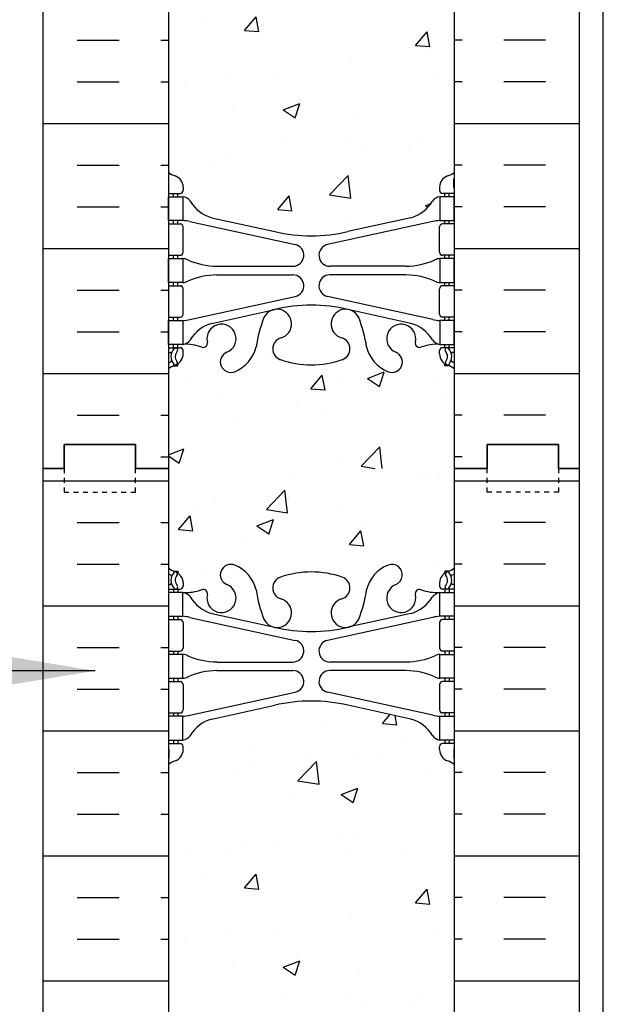
# Model space of a CAD drawing. Units: inches. Extents: x -122 to 223, y 11 to 323.
# Drawn here: x 33 to 45, y 208 to 228 of the extents above; entities that cross this region are included whole.
import ezdxf

# ---------------------------------------------------------------- set-up
doc = ezdxf.new("R2010")
doc.units = ezdxf.units.IN
doc.header["$LTSCALE"] = 0.5
doc.header["$MEASUREMENT"] = 0
doc.linetypes.add('DASHED2', pattern=[0.375, 0.25, -0.125])
for name, color, linetype in [('HATCH', 12, 'Continuous'), ('line25', 2, 'Continuous'), ('LINE50', 5, 'Continuous'), ('LINE9', 9, 'Continuous'), ('TEXT', 4, 'Continuous'), ('Web_Edge', 9, 'Continuous')]:
    doc.layers.add(name, color=color, linetype=linetype)
doc.styles.add('DIM', font='romans.shx', dxfattribs={"width": 0.7})
doc.dimstyles.new('int_48', dxfattribs={"dimscale": 48, "dimtxt": 0.09375, "dimasz": 0.09375, "dimexe": 0.09375, "dimexo": 0.0625, "dimgap": 0.0625, "dimtad": 1, "dimdec": 1, "dimzin": 3, "dimdsep": 46, "dimlunit": 4, "dimtxsty": 'DIM', "dimcen": 0.09, "dimdle": 0.09375, "dimse1": 1, "dimse2": 1, "dimclrt": 4, "dimadec": 0, "dimazin": 0, "dimtfac": 1, "dimtdec": 1, "dimtmove": 2, "dimatfit": 3, "dimfxl": 1, "dimfrac": 2, "dimtolj": 1, "dimtzin": 0, "dimarcsym": 0})

msp = doc.modelspace()

# ---------------------------------------------------------------- hatches: boundary and pattern name
at = {"layer": 'HATCH'}
h = msp.add_hatch(dxfattribs=at)
h.set_pattern_fill('INSUL', color=256, scale=7, style=0)
h.set_pattern_definition([(0, (-2890.037, -178.0952), (0, 2.625), []), (0, (-2890.037, -177.2202), (0, 2.625), [0.875, -0.875]), (0, (-2890.037, -176.3452), (0, 2.625), [0.875, -0.875])])
h.paths.add_polyline_path([(33.5, 218.914), (33.937, 218.914), (33.937, 219.414), (35.437, 219.414), (35.437, 218.914), (36.125, 218.914), (36.125, 236.914), (35.437, 236.914), (35.437, 237.414), (33.937, 237.414), (33.937, 236.914), (33.5, 236.914)])
h = msp.add_hatch(dxfattribs=at)
h.set_pattern_fill('INSUL', color=256, scale=7, style=0)
h.set_pattern_definition([(180, (2968.2863, -178.0952), (0, 2.625), []), (180, (2968.2863, -177.2202), (0, 2.625), [0.875, -0.875]), (180, (2968.2863, -176.3452), (0, 2.625), [0.875, -0.875])])
h.paths.add_polyline_path([(44.75, 218.914), (44.312, 218.914), (44.312, 219.414), (42.812, 219.414), (42.812, 218.914), (42.125, 218.914), (42.125, 236.914), (42.812, 236.914), (42.812, 237.414), (44.312, 237.414), (44.312, 236.914), (44.75, 236.914)])
h = msp.add_hatch(dxfattribs=at)
h.set_pattern_fill('AR-CONC', color=256, scale=0.5, style=0)
h.set_pattern_definition([(50, (-2890.037, -178.0952), (3.586301, -0.3137607), [0.375, -4.125]), (355, (-2890.037, -178.0952), (-0.6937567, 3.7609607), [0.3, -3.3]), (100.4514, (-2889.738, -178.1214), (2.892547, 3.4471977), [0.318701, -3.5057106]), (46.1842, (-2890.037, -177.095), (5.336205, -0.827595), [0.5625, -6.1875]), (96.6356, (-2889.592, -177.164), (4.6733135, 4.870589), [0.478051, -5.258565]), (351.1842, (-2890.037, -177.095), (4.67331, 4.870593), [0.45, -4.95]), (21, (-2889.537, -177.3452), (2.9845353, -2.0130945), [0.375, -4.125]), (326, (-2889.537, -177.3452), (1.2165767, 3.62575), [0.3, -3.3]), (71.4514, (-2889.2882, -177.513), (4.201113, 1.6126525), [0.318701, -3.5057106]), (37.5, (-2890.0369, -178.0952), (0.0607993, 1.66446927), [0, -3.26, 0, -3.35, 0, -3.3125]), (7.5, (-2890.0369, -178.0952), (1.3153477, 1.9720586), [0, -1.91, 0, -3.185, 0, -1.2625]), (327.5, (-2891.1519, -178.0952), (2.6691122, -0.11277436), [0, -1.25, 0, -3.9, 0, -5.175]), (317.5, (-2891.652, -178.0952), (2.9159308, 0.500525), [0, -1.625, 0, -2.59, 0, -3.675])])
edge = h.paths.add_edge_path()
edge.add_arc((39.125, 232.74), 2, 71.077, 90, ccw=False)
edge.add_arc((39.695, 234.405), 0.24, -74.2747, 71.077, ccw=False)
edge.add_arc((39.843, 233.88), 0.305, 105.7253, 280.5075)
edge.add_line((39.899, 233.58), (39.918, 233.585))
edge.add_arc((39.843, 233.88), 0.305, 284.2815, 334.6218)
edge.add_arc((37.322, 234.834), 3, 338.8016, 350.9727)
edge.add_arc((41.01, 234.192), 0.745, 111.8037, 166.7348, ccw=False)
edge.add_arc((40.815, 234.68), 0.22, -68.1963, 111.8037, ccw=False)
edge.add_arc((41.01, 234.192), 0.305, 111.8037, 373.3205)
edge.add_arc((41.394, 234.283), 0.09, 69.2237, 193.3205, ccw=False)
edge.add_arc((41.764, 235.309), 1, 250.2653, 273.2121)
edge.add_line((41.82, 234.31), (41.925, 234.31))
edge.add_line((41.925, 234.31), (41.925, 234.38))
edge.add_line((41.925, 234.38), (41.877, 234.38))
edge.add_arc((41.877, 234.443), 0.0625, 180, 270, ccw=False)
edge.add_line((41.815, 234.443), (41.815, 234.51))
edge.add_arc((42.065, 234.51), 0.25, 124.0558, 180, ccw=False)
edge.add_line((41.925, 234.718), (41.925, 234.759))
edge.add_line((41.925, 234.759), (42.015, 234.759))
edge.add_arc((41.815, 235.218), 0.5, 293.5782, 308.3167)
edge.add_line((42.125, 234.825), (42.125, 236.914))
edge.add_line((42.125, 236.914), (36.125, 236.914))
edge.add_line((36.125, 236.914), (36.125, 234.825))
edge.add_arc((36.435, 235.218), 0.5, 231.6833, 246.4218)
edge.add_line((36.235, 234.759), (36.325, 234.759))
edge.add_line((36.325, 234.759), (36.325, 234.718))
edge.add_arc((36.185, 234.51), 0.25, 0, 55.9442, ccw=False)
edge.add_line((36.435, 234.51), (36.435, 234.443))
edge.add_arc((36.372, 234.443), 0.0625, -90, 0, ccw=False)
edge.add_line((36.372, 234.38), (36.325, 234.38))
edge.add_line((36.325, 234.38), (36.325, 234.31))
edge.add_line((36.325, 234.31), (36.43, 234.31))
edge.add_arc((36.486, 235.309), 1, 266.7879, 289.7347)
edge.add_arc((36.855, 234.283), 0.09, -13.3205, 110.7763, ccw=False)
edge.add_arc((37.24, 234.192), 0.305, 166.6795, 428.1963)
edge.add_arc((37.435, 234.68), 0.22, 68.1963, 248.1963, ccw=False)
edge.add_arc((37.24, 234.192), 0.745, 13.2652, 68.1963, ccw=False)
edge.add_arc((40.928, 234.834), 3, 189.0273, 201.1984)
edge.add_arc((38.406, 233.88), 0.305, 205.3782, 255.7185)
edge.add_line((38.331, 233.585), (38.351, 233.58))
edge.add_arc((38.406, 233.88), 0.305, 259.4925, 434.2747)
edge.add_arc((38.554, 234.405), 0.24, 108.923, 254.2747, ccw=False)
edge.add_arc((39.125, 232.74), 2, 90, 108.923, ccw=False)
edge = h.paths.add_edge_path()
edge.add_line((42.125, 227.914), (42.125, 230.696))
edge.add_arc((41.815, 230.303), 0.5, 51.6833, 70.5288)
edge.add_arc((42.065, 231.01), 0.25, 180, 250.5288, ccw=False)
edge.add_line((41.815, 231.01), (41.815, 231.078))
edge.add_arc((41.877, 231.078), 0.0625, 90, 180, ccw=False)
edge.add_line((41.877, 231.14), (41.925, 231.14))
edge.add_line((41.925, 231.14), (41.925, 231.21))
edge.add_line((41.925, 231.21), (41.82, 231.21))
edge.add_arc((41.96, 231.617), 0.43, 205.7118, 250.934, ccw=False)
edge.add_arc((41.015, 230.929), 0.75, 41.9828, 66.8608)
edge.add_line((41.31, 231.618), (40.144, 231.887))
edge.add_arc((40.07, 232.089), 0.215, 225.1532, 290.0578, ccw=False)
edge.add_line((39.918, 231.936), (39.899, 231.941))
edge.add_line((39.899, 231.941), (38.351, 231.941))
edge.add_line((38.351, 231.941), (38.331, 231.936))
edge.add_arc((38.097, 232.251), 0.392, 258.1666, 306.6224, ccw=False)
edge.add_line((38.017, 231.867), (36.738, 231.491))
edge.add_arc((37.234, 230.929), 0.75, 131.4547, 149.845)
edge.add_arc((36.53, 231.221), 0.101, -174.1364, 56.7764, ccw=False)
edge.add_line((36.43, 231.21), (36.325, 231.21))
edge.add_line((36.325, 231.21), (36.325, 231.14))
edge.add_line((36.325, 231.14), (36.372, 231.14))
edge.add_arc((36.372, 231.078), 0.0625, 0, 90, ccw=False)
edge.add_line((36.435, 231.078), (36.435, 231.01))
edge.add_arc((36.185, 231.01), 0.25, 289.4712, 360, ccw=False)
edge.add_arc((36.435, 230.303), 0.5, 109.4712, 128.3167)
edge.add_line((36.125, 230.696), (36.125, 227.914))
edge.add_line((36.125, 227.914), (42.125, 227.914))
edge = h.paths.add_edge_path()
edge.add_line((36.125, 227.914), (36.125, 225.133))
edge.add_arc((36.435, 225.525), 0.5, 231.6833, 250.5288)
edge.add_arc((36.185, 224.818), 0.25, 0, 70.5288, ccw=False)
edge.add_line((36.435, 224.818), (36.435, 224.751))
edge.add_arc((36.372, 224.751), 0.0625, -90, 0, ccw=False)
edge.add_line((36.372, 224.688), (36.325, 224.688))
edge.add_line((36.325, 224.688), (36.325, 224.618))
edge.add_line((36.325, 224.618), (36.43, 224.618))
edge.add_arc((36.387, 224.372), 0.25, 37.2777, 80.0823, ccw=False)
edge.add_arc((37.234, 224.9), 0.75, 210.155, 254.5838)
edge.add_line((37.035, 224.177), (38.331, 223.892))
edge.add_line((38.331, 223.892), (38.351, 223.888))
edge.add_line((38.351, 223.888), (39.899, 223.888))
edge.add_line((39.899, 223.888), (39.918, 223.892))
edge.add_line((39.918, 223.892), (41.215, 224.177))
edge.add_line((41.215, 224.177), (41.473, 224.306))
edge.add_arc((41.015, 224.9), 0.75, 307.6306, 329.845)
edge.add_arc((41.863, 224.372), 0.25, 99.9177, 142.7223, ccw=False)
edge.add_line((41.82, 224.618), (41.925, 224.618))
edge.add_line((41.925, 224.618), (41.925, 224.688))
edge.add_line((41.925, 224.688), (41.877, 224.688))
edge.add_arc((41.877, 224.751), 0.0625, 180, 270, ccw=False)
edge.add_line((41.815, 224.751), (41.815, 224.818))
edge.add_arc((42.065, 224.818), 0.25, 109.4712, 180, ccw=False)
edge.add_arc((41.815, 225.525), 0.5, 289.4712, 308.3167)
edge.add_line((42.125, 225.133), (42.125, 227.914))
edge.add_line((42.125, 227.914), (36.125, 227.914))
edge = h.paths.add_edge_path()
edge.add_arc((38.554, 221.424), 0.24, 105.7253, 251.077, ccw=False)
edge.add_arc((38.406, 221.949), 0.305, 285.7253, 460.5075)
edge.add_line((38.351, 222.248), (38.331, 222.244))
edge.add_arc((38.406, 221.949), 0.305, 104.2815, 154.6218)
edge.add_arc((40.928, 220.994), 3, 158.8016, 170.9727)
edge.add_arc((37.24, 221.636), 0.745, 291.8037, 346.7348, ccw=False)
edge.add_arc((37.435, 221.149), 0.22, 111.8037, 291.8037, ccw=False)
edge.add_arc((37.24, 221.636), 0.305, 291.8037, 553.3205)
edge.add_arc((36.855, 221.545), 0.09, -110.7763, 13.3205, ccw=False)
edge.add_arc((36.486, 220.52), 1, 70.2653, 93.2121)
edge.add_line((36.43, 221.518), (36.325, 221.518))
edge.add_line((36.325, 221.518), (36.325, 221.448))
edge.add_line((36.325, 221.448), (36.372, 221.448))
edge.add_arc((36.372, 221.386), 0.0625, 0, 90, ccw=False)
edge.add_line((36.435, 221.386), (36.435, 221.318))
edge.add_arc((36.185, 221.318), 0.25, 304.0558, 360, ccw=False)
edge.add_line((36.325, 221.111), (36.325, 221.069))
edge.add_line((36.325, 221.069), (36.235, 221.069))
edge.add_arc((36.435, 220.611), 0.5, 113.5782, 128.3167)
edge.add_line((36.125, 221.003), (36.125, 218.914))
edge.add_line((36.125, 218.914), (42.125, 218.914))
edge.add_line((42.125, 218.914), (42.125, 221.003))
edge.add_arc((41.815, 220.611), 0.5, 51.6833, 66.4218)
edge.add_line((42.015, 221.069), (41.925, 221.069))
edge.add_line((41.925, 221.069), (41.925, 221.111))
edge.add_arc((42.065, 221.318), 0.25, 180, 235.9442, ccw=False)
edge.add_line((41.815, 221.318), (41.815, 221.386))
edge.add_arc((41.877, 221.386), 0.0625, 90, 180, ccw=False)
edge.add_line((41.877, 221.448), (41.925, 221.448))
edge.add_line((41.925, 221.448), (41.925, 221.518))
edge.add_line((41.925, 221.518), (41.82, 221.518))
edge.add_arc((41.764, 220.52), 1, 86.7879, 109.7347)
edge.add_arc((41.394, 221.545), 0.09, 166.6795, 290.7763, ccw=False)
edge.add_arc((41.01, 221.636), 0.305, 346.6795, 608.1963)
edge.add_arc((40.815, 221.149), 0.22, -111.8037, 68.1963, ccw=False)
edge.add_arc((41.01, 221.636), 0.745, 193.2652, 248.1963, ccw=False)
edge.add_arc((37.322, 220.994), 3, 9.0273, 21.1984)
edge.add_arc((39.843, 221.949), 0.305, 25.3782, 75.7185)
edge.add_line((39.918, 222.244), (39.899, 222.248))
edge.add_arc((39.843, 221.949), 0.305, 79.4925, 254.2747)
edge.add_arc((39.695, 221.424), 0.24, -71.077, 74.2747, ccw=False)
edge.add_arc((39.125, 223.089), 2, 270, 288.923, ccw=False)
edge.add_arc((39.125, 223.089), 2, 251.077, 270, ccw=False)
h = msp.add_hatch(dxfattribs=at)
h.set_pattern_fill('INSUL', color=256, scale=7, style=0)
h.set_pattern_definition([(0, (-2890.037, -196.0952), (0, 2.625), []), (0, (-2890.037, -195.2202), (0, 2.625), [0.875, -0.875]), (0, (-2890.037, -194.3452), (0, 2.625), [0.875, -0.875])])
h.paths.add_polyline_path([(33.5, 200.914), (33.937, 200.914), (33.937, 201.414), (35.437, 201.414), (35.437, 200.914), (36.125, 200.914), (36.125, 218.914), (35.437, 218.914), (35.437, 219.414), (33.937, 219.414), (33.937, 218.914), (33.5, 218.914)])
h = msp.add_hatch(dxfattribs=at)
h.set_pattern_fill('INSUL', color=256, scale=7, style=0)
h.set_pattern_definition([(180, (2968.2863, -196.0952), (0, 2.625), []), (180, (2968.2863, -195.2202), (0, 2.625), [0.875, -0.875]), (180, (2968.2863, -194.3452), (0, 2.625), [0.875, -0.875])])
h.paths.add_polyline_path([(44.75, 200.914), (44.312, 200.914), (44.312, 201.414), (42.812, 201.414), (42.812, 200.914), (42.125, 200.914), (42.125, 218.914), (42.812, 218.914), (42.812, 219.414), (44.312, 219.414), (44.312, 218.914), (44.75, 218.914)])
h = msp.add_hatch(dxfattribs=at)
h.set_pattern_fill('AR-CONC', color=256, scale=0.5, style=0)
h.set_pattern_definition([(50, (-2890.037, -196.0952), (3.586301, -0.3137607), [0.375, -4.125]), (355, (-2890.037, -196.0952), (-0.6937567, 3.7609607), [0.3, -3.3]), (100.4514, (-2889.738, -196.1214), (2.892547, 3.4471977), [0.318701, -3.5057106]), (46.1842, (-2890.037, -195.095), (5.336205, -0.827595), [0.5625, -6.1875]), (96.6356, (-2889.592, -195.164), (4.6733135, 4.870589), [0.478051, -5.258565]), (351.1842, (-2890.037, -195.095), (4.67331, 4.870593), [0.45, -4.95]), (21, (-2889.537, -195.3452), (2.9845353, -2.0130945), [0.375, -4.125]), (326, (-2889.537, -195.3452), (1.2165767, 3.62575), [0.3, -3.3]), (71.4514, (-2889.2882, -195.513), (4.201113, 1.6126525), [0.318701, -3.5057106]), (37.5, (-2890.0369, -196.0952), (0.0607993, 1.66446927), [0, -3.26, 0, -3.35, 0, -3.3125]), (7.5, (-2890.0369, -196.0952), (1.3153477, 1.9720586), [0, -1.91, 0, -3.185, 0, -1.2625]), (327.5, (-2891.1519, -196.0952), (2.6691122, -0.11277436), [0, -1.25, 0, -3.9, 0, -5.175]), (317.5, (-2891.652, -196.0952), (2.9159308, 0.500525), [0, -1.625, 0, -2.59, 0, -3.675])])
edge = h.paths.add_edge_path()
edge.add_arc((39.125, 214.74), 2, 71.077, 90, ccw=False)
edge.add_arc((39.695, 216.405), 0.24, -74.2747, 71.077, ccw=False)
edge.add_arc((39.843, 215.88), 0.305, 105.7253, 280.5075)
edge.add_line((39.899, 215.58), (39.918, 215.585))
edge.add_arc((39.843, 215.88), 0.305, 284.2815, 334.6218)
edge.add_arc((37.322, 216.834), 3, 338.8016, 350.9727)
edge.add_arc((41.01, 216.192), 0.745, 111.8037, 166.7348, ccw=False)
edge.add_arc((40.815, 216.68), 0.22, -68.1963, 111.8037, ccw=False)
edge.add_arc((41.01, 216.192), 0.305, 111.8037, 373.3205)
edge.add_arc((41.394, 216.283), 0.09, 69.2237, 193.3205, ccw=False)
edge.add_arc((41.764, 217.309), 1, 250.2653, 273.2121)
edge.add_line((41.82, 216.31), (41.925, 216.31))
edge.add_line((41.925, 216.31), (41.925, 216.38))
edge.add_line((41.925, 216.38), (41.877, 216.38))
edge.add_arc((41.877, 216.443), 0.0625, 180, 270, ccw=False)
edge.add_line((41.815, 216.443), (41.815, 216.51))
edge.add_arc((42.065, 216.51), 0.25, 124.0558, 180, ccw=False)
edge.add_line((41.925, 216.718), (41.925, 216.759))
edge.add_line((41.925, 216.759), (42.015, 216.759))
edge.add_arc((41.815, 217.218), 0.5, 293.5782, 308.3167)
edge.add_line((42.125, 216.825), (42.125, 218.914))
edge.add_line((42.125, 218.914), (36.125, 218.914))
edge.add_line((36.125, 218.914), (36.125, 216.825))
edge.add_arc((36.435, 217.218), 0.5, 231.6833, 246.4218)
edge.add_line((36.235, 216.759), (36.325, 216.759))
edge.add_line((36.325, 216.759), (36.325, 216.718))
edge.add_arc((36.185, 216.51), 0.25, 0, 55.9442, ccw=False)
edge.add_line((36.435, 216.51), (36.435, 216.443))
edge.add_arc((36.372, 216.443), 0.0625, -90, 0, ccw=False)
edge.add_line((36.372, 216.38), (36.325, 216.38))
edge.add_line((36.325, 216.38), (36.325, 216.31))
edge.add_line((36.325, 216.31), (36.43, 216.31))
edge.add_arc((36.486, 217.309), 1, 266.7879, 289.7347)
edge.add_arc((36.855, 216.283), 0.09, -13.3205, 110.7763, ccw=False)
edge.add_arc((37.24, 216.192), 0.305, 166.6795, 428.1963)
edge.add_arc((37.435, 216.68), 0.22, 68.1963, 248.1963, ccw=False)
edge.add_arc((37.24, 216.192), 0.745, 13.2652, 68.1963, ccw=False)
edge.add_arc((40.928, 216.834), 3, 189.0273, 201.1984)
edge.add_arc((38.406, 215.88), 0.305, 205.3782, 255.7185)
edge.add_line((38.331, 215.585), (38.351, 215.58))
edge.add_arc((38.406, 215.88), 0.305, 259.4925, 434.2747)
edge.add_arc((38.554, 216.405), 0.24, 108.923, 254.2747, ccw=False)
edge.add_arc((39.125, 214.74), 2, 90, 108.923, ccw=False)
edge = h.paths.add_edge_path()
edge.add_line((42.125, 209.914), (42.125, 212.696))
edge.add_arc((41.815, 212.303), 0.5, 51.6833, 70.5288)
edge.add_arc((42.065, 213.01), 0.25, 180, 250.5288, ccw=False)
edge.add_line((41.815, 213.01), (41.815, 213.078))
edge.add_arc((41.877, 213.078), 0.0625, 90, 180, ccw=False)
edge.add_line((41.877, 213.14), (41.925, 213.14))
edge.add_line((41.925, 213.14), (41.925, 213.21))
edge.add_line((41.925, 213.21), (41.82, 213.21))
edge.add_arc((41.96, 213.617), 0.43, 205.7118, 250.934, ccw=False)
edge.add_arc((41.015, 212.929), 0.75, 41.9828, 66.8608)
edge.add_line((41.31, 213.618), (40.144, 213.887))
edge.add_arc((40.07, 214.089), 0.215, 225.1532, 290.0578, ccw=False)
edge.add_line((39.918, 213.936), (39.899, 213.941))
edge.add_line((39.899, 213.941), (38.351, 213.941))
edge.add_line((38.351, 213.941), (38.331, 213.936))
edge.add_arc((38.097, 214.251), 0.392, 258.1666, 306.6224, ccw=False)
edge.add_line((38.017, 213.867), (36.738, 213.491))
edge.add_arc((37.234, 212.929), 0.75, 131.4547, 149.845)
edge.add_arc((36.53, 213.221), 0.101, -174.1364, 56.7764, ccw=False)
edge.add_line((36.43, 213.21), (36.325, 213.21))
edge.add_line((36.325, 213.21), (36.325, 213.14))
edge.add_line((36.325, 213.14), (36.372, 213.14))
edge.add_arc((36.372, 213.078), 0.0625, 0, 90, ccw=False)
edge.add_line((36.435, 213.078), (36.435, 213.01))
edge.add_arc((36.185, 213.01), 0.25, 289.4712, 360, ccw=False)
edge.add_arc((36.435, 212.303), 0.5, 109.4712, 128.3167)
edge.add_line((36.125, 212.696), (36.125, 209.914))
edge.add_line((36.125, 209.914), (42.125, 209.914))
edge = h.paths.add_edge_path()
edge.add_line((36.125, 209.914), (36.125, 207.133))
edge.add_arc((36.435, 207.525), 0.5, 231.6833, 250.5288)
edge.add_arc((36.185, 206.818), 0.25, 0, 70.5288, ccw=False)
edge.add_line((36.435, 206.818), (36.435, 206.751))
edge.add_arc((36.372, 206.751), 0.0625, -90, 0, ccw=False)
edge.add_line((36.372, 206.688), (36.325, 206.688))
edge.add_line((36.325, 206.688), (36.325, 206.618))
edge.add_line((36.325, 206.618), (36.43, 206.618))
edge.add_arc((36.387, 206.372), 0.25, 37.2777, 80.0823, ccw=False)
edge.add_arc((37.234, 206.9), 0.75, 210.155, 254.5838)
edge.add_line((37.035, 206.177), (38.331, 205.892))
edge.add_line((38.331, 205.892), (38.351, 205.888))
edge.add_line((38.351, 205.888), (39.899, 205.888))
edge.add_line((39.899, 205.888), (39.918, 205.892))
edge.add_line((39.918, 205.892), (41.215, 206.177))
edge.add_line((41.215, 206.177), (41.473, 206.306))
edge.add_arc((41.015, 206.9), 0.75, 307.6306, 329.845)
edge.add_arc((41.863, 206.372), 0.25, 99.9177, 142.7223, ccw=False)
edge.add_line((41.82, 206.618), (41.925, 206.618))
edge.add_line((41.925, 206.618), (41.925, 206.688))
edge.add_line((41.925, 206.688), (41.877, 206.688))
edge.add_arc((41.877, 206.751), 0.0625, 180, 270, ccw=False)
edge.add_line((41.815, 206.751), (41.815, 206.818))
edge.add_arc((42.065, 206.818), 0.25, 109.4712, 180, ccw=False)
edge.add_arc((41.815, 207.525), 0.5, 289.4712, 308.3167)
edge.add_line((42.125, 207.133), (42.125, 209.914))
edge.add_line((42.125, 209.914), (36.125, 209.914))
edge = h.paths.add_edge_path()
edge.add_arc((38.554, 203.424), 0.24, 105.7253, 251.077, ccw=False)
edge.add_arc((38.406, 203.949), 0.305, 285.7253, 460.5075)
edge.add_line((38.351, 204.248), (38.331, 204.244))
edge.add_arc((38.406, 203.949), 0.305, 104.2815, 154.6218)
edge.add_arc((40.928, 202.994), 3, 158.8016, 170.9727)
edge.add_arc((37.24, 203.636), 0.745, 291.8037, 346.7348, ccw=False)
edge.add_arc((37.435, 203.149), 0.22, 111.8037, 291.8037, ccw=False)
edge.add_arc((37.24, 203.636), 0.305, 291.8037, 553.3205)
edge.add_arc((36.855, 203.545), 0.09, -110.7763, 13.3205, ccw=False)
edge.add_arc((36.486, 202.52), 1, 70.2653, 93.2121)
edge.add_line((36.43, 203.518), (36.325, 203.518))
edge.add_line((36.325, 203.518), (36.325, 203.448))
edge.add_line((36.325, 203.448), (36.372, 203.448))
edge.add_arc((36.372, 203.386), 0.0625, 0, 90, ccw=False)
edge.add_line((36.435, 203.386), (36.435, 203.318))
edge.add_arc((36.185, 203.318), 0.25, 304.0558, 360, ccw=False)
edge.add_line((36.325, 203.111), (36.325, 203.069))
edge.add_line((36.325, 203.069), (36.235, 203.069))
edge.add_arc((36.435, 202.611), 0.5, 113.5782, 128.3167)
edge.add_line((36.125, 203.003), (36.125, 200.914))
edge.add_line((36.125, 200.914), (42.125, 200.914))
edge.add_line((42.125, 200.914), (42.125, 203.003))
edge.add_arc((41.815, 202.611), 0.5, 51.6833, 66.4218)
edge.add_line((42.015, 203.069), (41.925, 203.069))
edge.add_line((41.925, 203.069), (41.925, 203.111))
edge.add_arc((42.065, 203.318), 0.25, 180, 235.9442, ccw=False)
edge.add_line((41.815, 203.318), (41.815, 203.386))
edge.add_arc((41.877, 203.386), 0.0625, 90, 180, ccw=False)
edge.add_line((41.877, 203.448), (41.925, 203.448))
edge.add_line((41.925, 203.448), (41.925, 203.518))
edge.add_line((41.925, 203.518), (41.82, 203.518))
edge.add_arc((41.764, 202.52), 1, 86.7879, 109.7347)
edge.add_arc((41.394, 203.545), 0.09, 166.6795, 290.7763, ccw=False)
edge.add_arc((41.01, 203.636), 0.305, 346.6795, 608.1963)
edge.add_arc((40.815, 203.149), 0.22, -111.8037, 68.1963, ccw=False)
edge.add_arc((41.01, 203.636), 0.745, 193.2652, 248.1963, ccw=False)
edge.add_arc((37.322, 202.994), 3, 9.0273, 21.1984)
edge.add_arc((39.843, 203.949), 0.305, 25.3782, 75.7185)
edge.add_line((39.918, 204.244), (39.899, 204.248))
edge.add_arc((39.843, 203.949), 0.305, 79.4925, 254.2747)
edge.add_arc((39.695, 203.424), 0.24, -71.077, 74.2747, ccw=False)
edge.add_arc((39.125, 205.089), 2, 270, 288.923, ccw=False)
edge.add_arc((39.125, 205.089), 2, 251.077, 270, ccw=False)

# ---------------------------------------------------------------- linework, layer by layer
at = {"layer": 'line25'}
for p, q in [((36.125, 236.914), (36.125, 218.914)), ((42.125, 218.914), (42.125, 236.914)), ((36.125, 218.914), (36.125, 200.914)), ((42.125, 200.914), (42.125, 218.914))]:
    msp.add_line(p, q, dxfattribs=at)
at = {"layer": 'LINE50'}
for p, q in [((33.5, 218.914), (33.5, 236.914)), ((44.75, 218.914), (44.75, 236.914)), ((33.5, 200.914), (33.5, 218.914)), ((44.75, 200.914), (44.75, 218.914))]:
    msp.add_line(p, q, dxfattribs=at)
for points in [[(33.5, 218.914), (33.937, 218.914), (33.937, 219.414), (35.437, 219.414), (35.437, 218.914), (36.125, 218.914)], [(36.125, 218.914), (35.437, 218.914), (35.437, 219.414), (33.937, 219.414), (33.937, 218.914), (33.5, 218.914)], [(44.75, 218.914), (44.312, 218.914), (44.312, 219.414), (42.812, 219.414), (42.812, 218.914), (42.125, 218.914)], [(42.125, 218.914), (42.812, 218.914), (42.812, 219.414), (44.312, 219.414), (44.312, 218.914), (44.75, 218.914)]]:
    msp.add_lwpolyline(points, dxfattribs=at)
at = {"layer": 'LINE9'}
msp.add_line((45.25, 146.914), (45.25, 240.914), dxfattribs=at)
at = {"layer": 'LINE9', "linetype": 'DASHED2', "ltscale": 0.15}
for points in [[(33.937, 218.914), (33.937, 218.914), (33.937, 218.414), (35.437, 218.414), (35.437, 218.914), (35.437, 218.914)], [(33.937, 218.914), (33.937, 218.914), (33.937, 218.414), (35.437, 218.414), (35.437, 218.914), (35.437, 218.914)], [(44.312, 218.914), (44.312, 218.914), (44.312, 218.414), (42.812, 218.414), (42.812, 218.914), (42.812, 218.914)], [(44.312, 218.914), (44.312, 218.914), (44.312, 218.414), (42.812, 218.414), (42.812, 218.914), (42.812, 218.914)]]:
    msp.add_lwpolyline(points, dxfattribs=at)
at = {"layer": 'Web_Edge'}
for p, q in [((36.135, 224.808), (36.135, 224.994)), ((42.115, 224.808), (42.115, 224.994)), ((36.125, 224.688), (36.372, 224.688)), ((36.235, 224.618), (36.235, 224.688)), ((36.325, 224.618), (36.325, 224.688)), ((36.435, 224.818), (36.435, 224.751)), ((41.815, 224.818), (41.815, 224.751)), ((42.125, 224.688), (41.877, 224.688)), ((41.925, 224.618), (41.925, 224.688)), ((42.015, 224.618), (42.015, 224.688)), ((36.235, 224.048), (36.235, 224.118)), ((36.325, 224.048), (36.325, 224.118)), ((36.574, 224.094), (38.785, 223.613)), ((37.035, 224.177), (38.357, 223.887)), ((41.676, 224.094), (39.464, 223.613)), ((41.215, 224.177), (39.893, 223.887)), ((41.925, 224.048), (41.925, 224.118)), ((42.015, 224.048), (42.015, 224.118)), ((36.125, 224.048), (36.372, 224.048)), ((36.435, 223.451), (36.435, 223.986)), ((41.815, 223.451), (41.815, 223.986)), ((42.125, 224.048), (41.877, 224.048)), ((36.125, 223.388), (36.372, 223.388)), ((36.235, 223.318), (36.235, 223.388)), ((36.325, 223.318), (36.325, 223.388)), ((42.125, 223.388), (41.877, 223.388)), ((41.925, 223.318), (41.925, 223.388)), ((42.015, 223.318), (42.015, 223.388)), ((37.139, 223.158), (38.736, 223.158)), ((41.11, 223.158), (39.514, 223.158)), ((37.139, 222.978), (38.736, 222.978)), ((41.11, 222.978), (39.514, 222.978)), ((36.125, 222.748), (36.372, 222.748)), ((36.235, 222.748), (36.235, 222.818)), ((36.325, 222.748), (36.325, 222.818)), ((36.435, 222.151), (36.435, 222.686)), ((41.815, 222.151), (41.815, 222.686)), ((42.125, 222.748), (41.877, 222.748)), ((41.925, 222.748), (41.925, 222.818)), ((42.015, 222.748), (42.015, 222.818)), ((36.574, 222.042), (38.785, 222.523)), ((41.676, 222.042), (39.464, 222.523)), ((37.035, 221.959), (38.357, 222.25)), ((41.215, 221.959), (39.893, 222.25)), ((36.125, 222.088), (36.372, 222.088)), ((36.235, 222.018), (36.235, 222.088)), ((36.325, 222.018), (36.325, 222.088)), ((42.125, 222.088), (41.877, 222.088)), ((41.925, 222.018), (41.925, 222.088)), ((42.015, 222.018), (42.015, 222.088)), ((36.125, 221.448), (36.372, 221.448)), ((36.235, 221.448), (36.235, 221.518)), ((36.325, 221.448), (36.325, 221.518)), ((36.435, 221.318), (36.435, 221.386)), ((41.815, 221.318), (41.815, 221.386)), ((42.125, 221.448), (41.877, 221.448)), ((41.925, 221.448), (41.925, 221.518)), ((42.015, 221.448), (42.015, 221.518)), ((36.125, 221.348), (36.167, 221.348)), ((42.125, 221.348), (42.083, 221.348)), ((36.235, 221.069), (36.325, 221.069)), ((36.325, 221.069), (36.325, 221.111)), ((41.925, 221.069), (41.925, 221.111)), ((42.015, 221.069), (41.925, 221.069)), ((36.235, 216.759), (36.325, 216.759)), ((36.325, 216.759), (36.325, 216.718)), ((42.015, 216.759), (41.925, 216.759)), ((41.925, 216.759), (41.925, 216.718)), ((36.125, 216.48), (36.167, 216.48)), ((36.435, 216.51), (36.435, 216.443)), ((41.815, 216.51), (41.815, 216.443)), ((42.125, 216.48), (42.083, 216.48)), ((36.125, 216.38), (36.372, 216.38)), ((36.235, 216.38), (36.235, 216.31)), ((36.325, 216.38), (36.325, 216.31)), ((42.125, 216.38), (41.877, 216.38)), ((41.925, 216.38), (41.925, 216.31)), ((42.015, 216.38), (42.015, 216.31)), ((36.235, 215.81), (36.235, 215.74)), ((36.325, 215.81), (36.325, 215.74)), ((37.035, 215.869), (38.357, 215.579)), ((41.215, 215.869), (39.893, 215.579)), ((41.925, 215.81), (41.925, 215.74)), ((42.015, 215.81), (42.015, 215.74)), ((36.125, 215.74), (36.372, 215.74)), ((36.435, 215.678), (36.435, 215.143)), ((36.574, 215.787), (38.785, 215.305)), ((41.676, 215.787), (39.464, 215.305)), ((41.815, 215.678), (41.815, 215.143)), ((42.125, 215.74), (41.877, 215.74)), ((36.125, 215.08), (36.372, 215.08)), ((36.235, 215.08), (36.235, 215.01)), ((36.325, 215.08), (36.325, 215.01)), ((42.125, 215.08), (41.877, 215.08)), ((41.925, 215.08), (41.925, 215.01)), ((42.015, 215.08), (42.015, 215.01)), ((37.139, 214.85), (38.736, 214.85)), ((41.11, 214.85), (39.514, 214.85)), ((37.139, 214.67), (38.736, 214.67)), ((41.11, 214.67), (39.514, 214.67)), ((36.125, 214.44), (36.372, 214.44)), ((36.235, 214.51), (36.235, 214.44)), ((36.325, 214.51), (36.325, 214.44)), ((36.435, 214.378), (36.435, 213.843)), ((41.815, 214.378), (41.815, 213.843)), ((42.125, 214.44), (41.877, 214.44)), ((41.925, 214.51), (41.925, 214.44)), ((42.015, 214.51), (42.015, 214.44)), ((36.574, 213.734), (38.785, 214.216)), ((41.676, 213.734), (39.464, 214.216)), ((37.035, 213.652), (38.357, 213.942)), ((41.215, 213.652), (39.893, 213.942)), ((36.125, 213.78), (36.372, 213.78)), ((36.235, 213.78), (36.235, 213.71)), ((36.325, 213.78), (36.325, 213.71)), ((42.125, 213.78), (41.877, 213.78)), ((41.925, 213.78), (41.925, 213.71)), ((42.015, 213.78), (42.015, 213.71)), ((36.125, 213.14), (36.372, 213.14)), ((36.235, 213.21), (36.235, 213.14)), ((36.325, 213.21), (36.325, 213.14)), ((42.125, 213.14), (41.877, 213.14)), ((41.925, 213.21), (41.925, 213.14)), ((42.015, 213.21), (42.015, 213.14)), ((36.135, 213.02), (36.135, 212.834)), ((36.435, 213.01), (36.435, 213.078)), ((41.815, 213.01), (41.815, 213.078)), ((42.115, 213.02), (42.115, 212.834))]:
    msp.add_line(p, q, dxfattribs=at)
for points in [[(36.13, 224.618), (36.43, 224.618), (36.43, 224.118), (36.13, 224.118)], [(42.12, 224.618), (41.82, 224.618), (41.82, 224.118), (42.12, 224.118)], [(36.13, 223.318), (36.43, 223.318), (36.43, 222.818), (36.13, 222.818)], [(42.12, 223.318), (41.82, 223.318), (41.82, 222.818), (42.12, 222.818)], [(36.13, 222.018), (36.43, 222.018), (36.43, 221.518), (36.13, 221.518)], [(42.12, 222.018), (41.82, 222.018), (41.82, 221.518), (42.12, 221.518)], [(36.13, 215.81), (36.43, 215.81), (36.43, 216.31), (36.13, 216.31)], [(42.12, 215.81), (41.82, 215.81), (41.82, 216.31), (42.12, 216.31)], [(36.13, 214.51), (36.43, 214.51), (36.43, 215.01), (36.13, 215.01)], [(42.12, 214.51), (41.82, 214.51), (41.82, 215.01), (42.12, 215.01)], [(36.13, 213.21), (36.43, 213.21), (36.43, 213.71), (36.13, 213.71)], [(42.12, 213.21), (41.82, 213.21), (41.82, 213.71), (42.12, 213.71)]]:
    msp.add_lwpolyline(points, close=True, dxfattribs=at)
for centre, radius, start, end in [((36.435, 225.525), 0.5, 231.6833, 250.5288), ((41.815, 225.525), 0.5, 289.4712, 308.3167), ((36.435, 225.525), 0.6, 238.8907, 238.927), ((36.115, 224.994), 0.02, 360, 58.927), ((36.185, 224.818), 0.25, 0, 70.5288), ((42.065, 224.818), 0.25, 109.4712, 180), ((42.135, 224.994), 0.02, 121.073, 180), ((41.815, 225.525), 0.6, 301.073, 301.1093), ((36.115, 224.808), 0.02, 299.988, 360), ((36.372, 224.751), 0.0625, 270, 0), ((41.877, 224.751), 0.0625, 180, 270), ((42.135, 224.808), 0.02, 180, 240.012), ((36.387, 224.372), 0.25, 37.2777, 80.0823), ((37.234, 224.9), 0.75, 210.155, 254.5838), ((41.015, 224.9), 0.75, 285.4162, 329.845), ((41.863, 224.372), 0.25, 99.9177, 142.7223), ((36.339, 223.122), 1, 76.4291, 84.7991), ((41.91, 223.122), 1, 95.2009, 103.5709), ((36.372, 223.986), 0.0625, 0, 90), ((39.125, 227.154), 3.356, 256.7692, 270), ((39.125, 227.154), 3.356, 270, 283.2308), ((41.877, 223.986), 0.0625, 90, 180), ((36.372, 223.451), 0.0625, 270, 0), ((38.736, 223.388), 0.23, 270, 77.6055), ((39.514, 223.388), 0.23, 102.3945, 270), ((41.877, 223.451), 0.0625, 180, 270), ((36.426, 223.099), 0.219, 60.4937, 88.92), ((36.426, 223.099), 0.219, 60.4937, 88.92), ((37.17, 224.758), 1.6, 246.5673, 268.9203), ((37.17, 224.758), 1.6, 246.5673, 268.9203), ((41.08, 224.758), 1.6, 271.0797, 293.4327), ((41.08, 224.758), 1.6, 271.0797, 293.4327), ((41.824, 223.099), 0.219, 91.08, 119.5063), ((41.824, 223.099), 0.219, 91.08, 119.5063), ((36.426, 223.037), 0.219, 271.08, 299.5063), ((37.17, 221.378), 1.6, 91.0797, 113.4327), ((38.736, 222.748), 0.23, 282.3945, 90), ((39.514, 222.748), 0.23, 90, 257.6055), ((41.08, 221.378), 1.6, 66.5673, 88.9203), ((41.824, 223.037), 0.219, 240.4937, 268.92), ((36.372, 222.686), 0.0625, 0, 90), ((41.877, 222.686), 0.0625, 90, 180), ((38.406, 221.949), 0.305, 285.7253, 154.6218), ((39.125, 218.983), 3.356, 90, 103.2308), ((39.125, 218.983), 3.356, 76.7692, 90), ((39.843, 221.949), 0.305, 25.3782, 254.2747), ((36.372, 222.151), 0.0625, 270, 0), ((36.339, 223.014), 1, 275.2009, 283.5709), ((40.928, 220.994), 3, 158.8016, 170.9727), ((37.322, 220.994), 3, 9.0273, 21.1984), ((41.91, 223.014), 1, 256.4291, 264.7991), ((41.877, 222.151), 0.0625, 180, 270), ((37.234, 221.236), 0.75, 105.4162, 149.845), ((37.24, 221.636), 0.305, 291.8037, 193.3205), ((41.01, 221.636), 0.305, 346.6795, 248.1963), ((41.015, 221.236), 0.75, 30.155, 74.5838), ((36.387, 221.764), 0.25, 279.9177, 322.7223), ((38.554, 221.424), 0.24, 105.7253, 251.077), ((39.695, 221.424), 0.24, 288.923, 74.2747), ((41.863, 221.764), 0.25, 217.2777, 260.0823), ((36.428, 221.264), 0.25, 137.5391, 219.8855), ((36.277, 221.402), 0.045, 317.5391, 137.5391), ((36.372, 221.386), 0.0625, 360, 90), ((36.486, 220.52), 1, 70.0933, 93.2121), ((36.855, 221.545), 0.09, 251.1349, 13.3205), ((37.24, 221.636), 0.745, 291.8037, 346.7348), ((41.01, 221.636), 0.745, 193.2652, 248.1963), ((41.394, 221.545), 0.09, 166.6795, 288.8651), ((41.764, 220.52), 1, 86.7879, 109.9067), ((41.877, 221.386), 0.0625, 90, 180), ((41.972, 221.402), 0.045, 42.4609, 222.4609), ((41.821, 221.264), 0.25, 320.1145, 42.4609), ((36.167, 221.328), 0.02, 345.8459, 90), ((36.173, 221.173), 0.02, 294.9252, 19.2084), ((36.428, 221.264), 0.16, 137.5391, 219.9999), ((36.185, 221.318), 0.25, 289.4712, 360), ((37.435, 221.149), 0.22, 111.8037, 291.8037), ((39.125, 223.089), 2, 251.077, 270), ((39.125, 223.089), 2, 270, 288.923), ((40.815, 221.149), 0.22, 248.1963, 68.1963), ((42.065, 221.318), 0.25, 180, 250.5288), ((41.821, 221.264), 0.16, 320.0001, 42.4609), ((42.076, 221.173), 0.02, 160.7916, 245.0748), ((42.083, 221.328), 0.02, 90, 194.1541), ((36.435, 220.611), 0.6, 114.9252, 121.1093), ((36.435, 220.611), 0.5, 109.4712, 128.3167), ((36.271, 221.133), 0.045, 218.552, 40.8121), ((41.979, 221.133), 0.045, 139.1879, 321.448), ((41.815, 220.611), 0.5, 51.6833, 70.5288), ((41.815, 220.611), 0.6, 58.8907, 65.0748), ((36.435, 217.218), 0.5, 231.6833, 250.5288), ((37.435, 216.68), 0.22, 68.1963, 248.1963), ((37.24, 216.192), 0.745, 13.2652, 68.1963), ((41.01, 216.192), 0.745, 111.8037, 166.7348), ((40.815, 216.68), 0.22, 291.8037, 111.8037), ((41.815, 217.218), 0.5, 289.4712, 308.3167), ((36.435, 217.218), 0.6, 238.8907, 245.0748), ((36.428, 216.565), 0.25, 140.1145, 222.4609), ((36.173, 216.655), 0.02, 340.7916, 65.0748), ((36.271, 216.696), 0.045, 319.1879, 141.448), ((36.185, 216.51), 0.25, 0, 70.5288), ((36.428, 216.565), 0.16, 140.0001, 222.4609), ((38.554, 216.405), 0.24, 108.923, 254.2747), ((39.125, 214.74), 2, 90, 108.923), ((39.125, 214.74), 2, 71.077, 90), ((39.695, 216.405), 0.24, 285.7253, 71.077), ((42.065, 216.51), 0.25, 109.4712, 180), ((41.979, 216.696), 0.045, 38.552, 220.8121), ((41.821, 216.565), 0.16, 317.5391, 39.9999), ((41.821, 216.565), 0.25, 317.5391, 39.8855), ((42.076, 216.655), 0.02, 114.9252, 199.2084), ((41.815, 217.218), 0.6, 294.9252, 301.1093), ((36.167, 216.5), 0.02, 270, 14.1541), ((36.277, 216.427), 0.045, 222.4609, 42.4609), ((36.372, 216.443), 0.0625, 270, 0), ((37.24, 216.192), 0.305, 166.6795, 68.1963), ((41.01, 216.192), 0.305, 111.8037, 13.3205), ((41.877, 216.443), 0.0625, 180, 270), ((41.972, 216.427), 0.045, 137.5391, 317.5391), ((42.083, 216.5), 0.02, 165.8459, 270), ((36.486, 217.309), 1, 266.7879, 289.9067), ((36.387, 216.064), 0.25, 37.2777, 80.0823), ((37.234, 216.592), 0.75, 210.155, 254.5838), ((36.855, 216.283), 0.09, 346.6795, 108.8651), ((40.928, 216.834), 3, 189.0273, 201.1984), ((37.322, 216.834), 3, 338.8016, 350.9727), ((41.015, 216.592), 0.75, 285.4162, 329.845), ((41.394, 216.283), 0.09, 71.1349, 193.3205), ((41.764, 217.309), 1, 250.0933, 273.2121), ((41.863, 216.064), 0.25, 99.9177, 142.7223), ((38.406, 215.88), 0.305, 205.3782, 74.2747), ((39.843, 215.88), 0.305, 105.7253, 334.6218), ((36.339, 214.815), 1, 76.4291, 84.7991), ((41.91, 214.815), 1, 95.2009, 103.5709), ((36.372, 215.678), 0.0625, 0, 90), ((41.877, 215.678), 0.0625, 90, 180), ((39.125, 218.846), 3.356, 256.7692, 270), ((39.125, 218.846), 3.356, 270, 283.2308), ((38.736, 215.08), 0.23, 270, 77.6055), ((39.514, 215.08), 0.23, 102.3945, 270), ((36.372, 215.143), 0.0625, 270, 0), ((36.426, 214.792), 0.219, 60.4937, 88.92), ((37.17, 216.45), 1.6, 246.5673, 268.9203), ((41.08, 216.45), 1.6, 271.0797, 293.4327), ((41.824, 214.792), 0.219, 91.08, 119.5063), ((41.877, 215.143), 0.0625, 180, 270), ((37.17, 213.071), 1.6, 91.0797, 113.4327), ((37.17, 213.071), 1.6, 91.0797, 113.4327), ((38.736, 214.44), 0.23, 282.3945, 90), ((39.514, 214.44), 0.23, 90, 257.6055), ((41.08, 213.071), 1.6, 66.5673, 88.9203), ((41.08, 213.071), 1.6, 66.5673, 88.9203), ((36.372, 214.378), 0.0625, 0, 90), ((36.426, 214.729), 0.219, 271.08, 299.5063), ((36.426, 214.729), 0.219, 271.08, 299.5063), ((41.824, 214.729), 0.219, 240.4937, 268.92), ((41.824, 214.729), 0.219, 240.4937, 268.92), ((41.877, 214.378), 0.0625, 90, 180), ((39.125, 210.675), 3.356, 90, 103.2308), ((39.125, 210.675), 3.356, 76.7692, 90), ((36.372, 213.843), 0.0625, 270, 0), ((36.339, 214.706), 1, 275.2009, 283.5709), ((41.91, 214.706), 1, 256.4291, 264.7991), ((41.877, 213.843), 0.0625, 180, 270), ((37.234, 212.929), 0.75, 105.4162, 149.845), ((41.015, 212.929), 0.75, 30.155, 74.5838), ((36.372, 213.078), 0.0625, 360, 90), ((36.387, 213.457), 0.25, 279.9177, 322.7223), ((41.863, 213.457), 0.25, 217.2777, 260.0823), ((41.877, 213.078), 0.0625, 90, 180), ((36.115, 213.02), 0.02, 0, 60.012), ((36.185, 213.01), 0.25, 289.4712, 360), ((42.065, 213.01), 0.25, 180, 250.5288), ((42.135, 213.02), 0.02, 119.988, 180), ((36.115, 212.834), 0.02, 301.073, 0), ((36.435, 212.303), 0.6, 121.073, 121.1093), ((36.435, 212.303), 0.5, 109.4712, 128.3167), ((41.815, 212.303), 0.5, 51.6833, 70.5288), ((42.135, 212.834), 0.02, 180, 238.927), ((41.815, 212.303), 0.6, 58.8907, 58.927)]:
    msp.add_arc(centre, radius, start, end, dxfattribs=at)

# ---------------------------------------------------------------- leaders
at = {"layer": 'TEXT'}
msp.add_leader([(34.592, 214.665), (-9.021, 214.665), (-40.028, 214.665)], dimstyle='int_48', override={"dimgap": 0.0625, "dimtad": 0}, dxfattribs=at)

doc.saveas('drawing.dxf')
